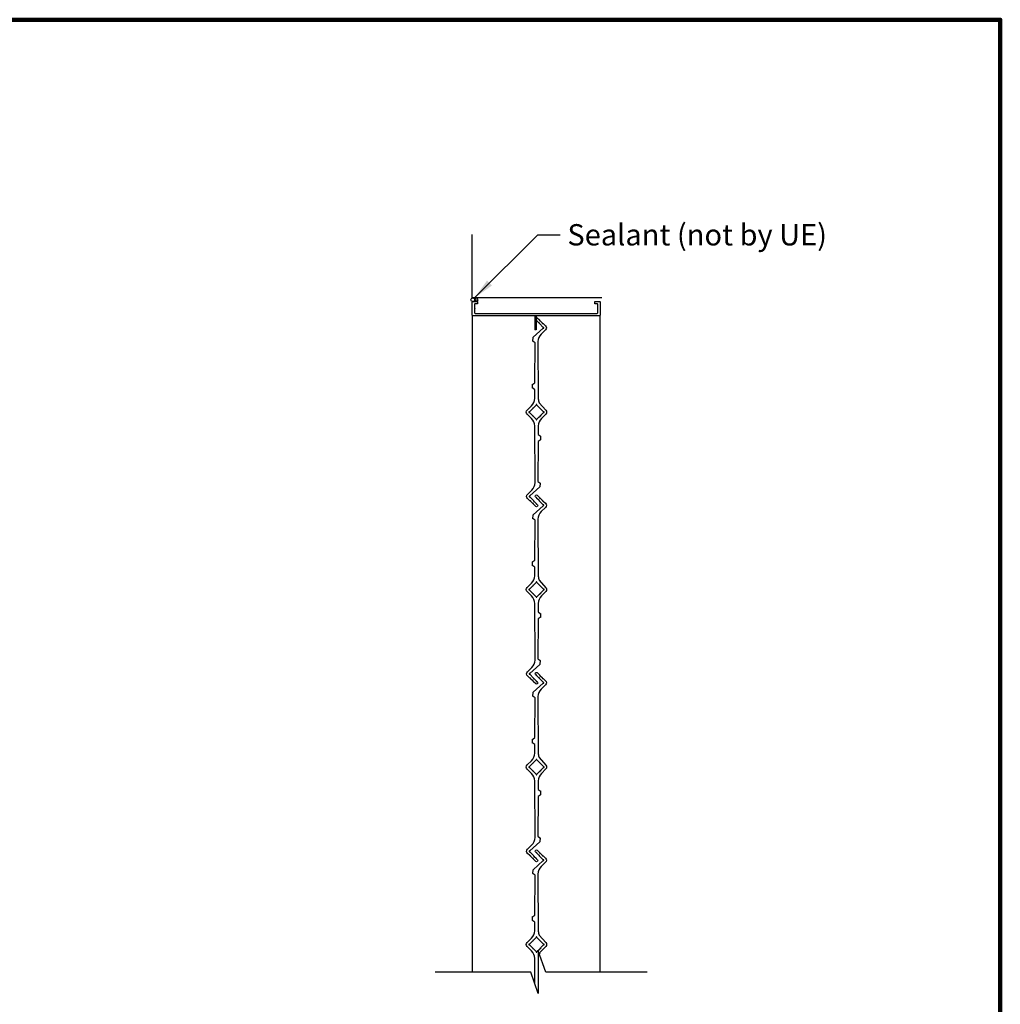
# Model space of a CAD drawing. Units: inches. Extents: x 248 to 446, y -93 to 182.
# Drawn here: x 352 to 387, y 148 to 182 of the extents above; entities that cross this region are included whole.
import ezdxf

# ---------------------------------------------------------------- set-up
doc = ezdxf.new("R2010")
doc.units = ezdxf.units.IN
doc.header["$MEASUREMENT"] = 0
for name, color, linetype in [('Dimensions', 1, 'Continuous'), ('OBJECT', 3, 'Continuous'), ('Wall', 6, 'Continuous')]:
    doc.layers.add(name, color=color, linetype=linetype)
doc.layers.add('Flange', color=3, linetype='Continuous', lineweight=25)
doc.styles.get("Standard").update_dxf_attribs({"font": 'arial.ttf', "height": 0.75})
doc.dimstyles.get("Standard").update_dxf_attribs({"dimtxt": 0.18, "dimasz": 0.75, "dimexe": 0.18, "dimexo": 0.5, "dimgap": 0.25, "dimtad": 0, "dimtih": 1, "dimtoh": 1, "dimdec": 4, "dimzin": 0, "dimdsep": 46, "dimlunit": 5, "dimtxsty": 'Standard', "dimcen": 0.75, "dimadec": 3, "dimazin": 0, "dimtfac": 0.75, "dimtdec": 4, "dimtofl": 0, "dimtmove": 0, "dimatfit": 3, "dimfxl": 0.18, "dimtolj": 1, "dimtzin": 0, "dimarcsym": 0})

msp = doc.modelspace()

# ---------------------------------------------------------------- linework, layer by layer
for p, q in [((368.01577, 171.89255), (368.01577, 148.75898)), ((370.21797, 171.87655), (370.21797, 171.37655)), ((370.26577, 171.87655), (370.26577, 171.37655)), ((372.51577, 148.75898), (372.51577, 171.89255)), ((370.26577, 171.37655), (370.21797, 171.37655))]:
    msp.add_line(p, q)
at = {"lineweight": 100}
msp.add_lwpolyline([(247.66594, 102.38431), (386.61436, 102.38431), (386.61436, 182.30235), (247.66594, 182.30235)], close=True, dxfattribs=at)
msp.add_lwpolyline([(372.43577, 171.97255), (372.43577, 172.28055, 0.41421356), (372.41977, 172.29655), (372.34377, 172.29655, -0.41421356), (372.32777, 172.31255), (372.32777, 172.36055, -0.41421356), (372.34377, 172.37655), (372.49977, 172.37655, -0.41421356), (372.51577, 172.36055), (372.51577, 171.89255, -0.41421356), (372.49977, 171.87655), (368.03177, 171.87655, -0.41421356), (368.01577, 171.89255), (368.01577, 172.36055, -0.41421356), (368.03177, 172.37655), (368.18777, 172.37655, -0.41421356), (368.20377, 172.36055), (368.20377, 172.31255, -0.41421356), (368.18777, 172.29655), (368.11177, 172.29655, 0.41421356), (368.09577, 172.28055), (368.09577, 172.14704, 0.2309607), (368.10192, 172.13443, -0.48795004), (368.10192, 172.11867, 0.2309607), (368.09577, 172.10605), (368.09577, 171.97255, 0.41421356), (368.11177, 171.95655), (372.41977, 171.95655, 0.41421356)], format="xyb", close=True)
msp.add_lwpolyline([(374.17567, 148.75898), (370.60814, 148.75898), (370.34019, 149.50898), (370.34019, 148.75898), (370.34019, 148.00898), (370.07224, 148.75898), (366.70585, 148.75898)])
at = {"layer": 'Flange'}
msp.add_circle((368.03177, 172.43905), 0.0625, dxfattribs=at)
for centre in [(368.09427, 172.43905), (368.15677, 172.43905)]:
    msp.add_arc(centre, 0.0625, 240, 120, dxfattribs=at)
at = {"layer": 'OBJECT', "color": 7}
for points in [[(370.51742, 171.4662), (370.38816, 171.59785, -0.21811644), (370.38533, 171.60568, 0.45802324), (370.36654, 171.62481, -0.21811644), (370.35876, 171.62778), (370.29328, 171.69447, -0.20535272), (370.29042, 171.70182, 0.42878729), (370.27245, 171.72012, -0.20535272), (370.26516, 171.72311), (370.23922, 171.74953, -0.41095429), (370.23954, 171.79453), (370.25173, 171.80668, -0.41095429), (370.29674, 171.80685), (370.37828, 171.72685, -0.21315257), (370.38123, 171.71924, 0.44659578), (370.39998, 171.70071, -0.21315257), (370.40762, 171.69784), (370.4767, 171.63087, -0.22662364), (370.47962, 171.62276, 0.47778553), (370.4992, 171.60339, -0.22662364), (370.50735, 171.60056), (370.59189, 171.52322, -0.47620484), (370.59164, 171.37804), (370.43935, 171.22628, 0.19699261), (370.32906, 170.96407), (370.34041, 168.95046, 0.09403927), (370.36725, 168.81323), (370.60676, 168.54688, -0.41421356), (370.60653, 168.41394), (370.44957, 168.25754, 0.19699261), (370.33929, 167.99534), (370.3366, 167.70081, 0.24802259), (370.34089, 167.6925), (370.41171, 167.64327, -0.24802259), (370.416, 167.63497), (370.41481, 167.50512, -0.24317968), (370.41052, 167.497), (370.3385, 167.44693, 0.24317968), (370.33421, 167.43881), (370.32152, 166.05036, 0.24802259), (370.32581, 166.04206), (370.39663, 165.99283, -0.24802259), (370.40092, 165.98453), (370.39973, 165.85395, -0.21226083), (370.39636, 165.84656), (370.03685, 165.52802, -0.22235303), (370.02888, 165.52515, 1.09406166), (370.02883, 165.50025, -0.22235303), (370.0368, 165.49735), (370.16616, 165.3656, -0.21811644), (370.16899, 165.35776, 0.45802324), (370.18778, 165.33863, -0.21811644), (370.19556, 165.33566), (370.26104, 165.26897, -0.20535272), (370.2639, 165.26162, 0.42878729), (370.28187, 165.24332, -0.20535272), (370.28916, 165.24033), (370.3151, 165.21391, -0.41095429), (370.31477, 165.16891), (370.30258, 165.15676, -0.41095429), (370.25758, 165.15659), (370.17604, 165.2366, -0.21315257), (370.17308, 165.2442, 0.44659578), (370.15434, 165.26274, -0.21315257), (370.1467, 165.26561), (370.07762, 165.33257, -0.22662364), (370.0747, 165.34069, 0.47778553), (370.05511, 165.36005, -0.22662364), (370.04697, 165.36288), (369.96242, 165.44023, -0.47620484), (369.96268, 165.5854), (370.11497, 165.73717, 0.19699261), (370.22525, 165.99937), (370.214, 167.99341, 0.19699261), (370.10463, 168.256), (369.9522, 168.40896, -0.47620484), (369.95245, 168.55414), (370.10475, 168.70591, 0.19699261), (370.21503, 168.96811), (370.21772, 169.26264, 0.24802259), (370.21343, 169.27094), (370.14261, 169.32017, -0.24802259), (370.13832, 169.32847), (370.1395, 169.45832, -0.24317968), (370.1438, 169.46644), (370.21582, 169.51651, 0.24317968), (370.22011, 169.52463), (370.2328, 170.91308, 0.24802259), (370.2285, 170.92138), (370.15769, 170.97061, -0.24802259), (370.15339, 170.97891), (370.15459, 171.10949, -0.21226083), (370.15795, 171.11688), (370.51747, 171.43542, -0.22235303), (370.52544, 171.43829, 1.09406166), (370.52548, 171.46319, -0.22235303), (370.51752, 171.4661)], [(370.51742, 165.2162), (370.38816, 165.34785, -0.21811644), (370.38533, 165.35568, 0.45802324), (370.36654, 165.37481, -0.21811644), (370.35876, 165.37778), (370.29328, 165.44447, -0.20535272), (370.29042, 165.45182, 0.42878729), (370.27245, 165.47012, -0.20535272), (370.26516, 165.47311), (370.23922, 165.49953, -0.41095429), (370.23954, 165.54453), (370.25173, 165.55668, -0.41095429), (370.29674, 165.55685), (370.37828, 165.47685, -0.21315257), (370.38123, 165.46924, 0.44659578), (370.39998, 165.45071, -0.21315257), (370.40762, 165.44784), (370.4767, 165.38087, -0.22662364), (370.47962, 165.37276, 0.47778553), (370.4992, 165.35339, -0.22662364), (370.50735, 165.35056), (370.59189, 165.27322, -0.47620484), (370.59164, 165.12804), (370.43935, 164.97628, 0.19699261), (370.32906, 164.71407), (370.34041, 162.70046, 0.09403927), (370.36725, 162.56323), (370.60676, 162.29688, -0.41421356), (370.60653, 162.16394), (370.44957, 162.00754, 0.19699261), (370.33929, 161.74534), (370.3366, 161.45081, 0.24802259), (370.34089, 161.4425), (370.41171, 161.39327, -0.24802259), (370.416, 161.38497), (370.41481, 161.25512, -0.24317968), (370.41052, 161.247), (370.3385, 161.19693, 0.24317968), (370.33421, 161.18881), (370.32152, 159.80036, 0.24802259), (370.32581, 159.79206), (370.39663, 159.74283, -0.24802259), (370.40092, 159.73453), (370.39973, 159.60395, -0.21226083), (370.39636, 159.59656), (370.03685, 159.27802, -0.22235303), (370.02888, 159.27515, 1.09406166), (370.02883, 159.25025, -0.22235303), (370.0368, 159.24735), (370.16616, 159.1156, -0.21811644), (370.16899, 159.10776, 0.45802324), (370.18778, 159.08863, -0.21811644), (370.19556, 159.08566), (370.26104, 159.01897, -0.20535272), (370.2639, 159.01162, 0.42878729), (370.28187, 158.99332, -0.20535272), (370.28916, 158.99033), (370.3151, 158.96391, -0.41095429), (370.31477, 158.91891), (370.30258, 158.90676, -0.41095429), (370.25758, 158.90659), (370.17604, 158.9866, -0.21315257), (370.17308, 158.9942, 0.44659578), (370.15434, 159.01274, -0.21315257), (370.1467, 159.01561), (370.07762, 159.08257, -0.22662364), (370.0747, 159.09069, 0.47778553), (370.05511, 159.11005, -0.22662364), (370.04697, 159.11288), (369.96242, 159.19023, -0.47620484), (369.96268, 159.3354), (370.11497, 159.48717, 0.19699261), (370.22525, 159.74937), (370.214, 161.74341, 0.19699261), (370.10463, 162.006), (369.9522, 162.15896, -0.47620484), (369.95245, 162.30414), (370.10475, 162.45591, 0.19699261), (370.21503, 162.71811), (370.21772, 163.01264, 0.24802259), (370.21343, 163.02094), (370.14261, 163.07017, -0.24802259), (370.13832, 163.07847), (370.1395, 163.20832, -0.24317968), (370.1438, 163.21644), (370.21582, 163.26651, 0.24317968), (370.22011, 163.27463), (370.2328, 164.66308, 0.24802259), (370.2285, 164.67138), (370.15769, 164.72061, -0.24802259), (370.15339, 164.72891), (370.15459, 164.85949, -0.21226083), (370.15795, 164.86688), (370.51747, 165.18542, -0.22235303), (370.52544, 165.18829, 1.09406166), (370.52548, 165.21319, -0.22235303), (370.51752, 165.2161)], [(370.51742, 158.9662), (370.38816, 159.09785, -0.21811644), (370.38533, 159.10568, 0.45802324), (370.36654, 159.12481, -0.21811644), (370.35876, 159.12778), (370.29328, 159.19447, -0.20535272), (370.29042, 159.20182, 0.42878729), (370.27245, 159.22012, -0.20535272), (370.26516, 159.22311), (370.23922, 159.24953, -0.41095429), (370.23954, 159.29453), (370.25173, 159.30668, -0.41095429), (370.29674, 159.30685), (370.37828, 159.22685, -0.21315257), (370.38123, 159.21924, 0.44659578), (370.39998, 159.20071, -0.21315257), (370.40762, 159.19784), (370.4767, 159.13087, -0.22662364), (370.47962, 159.12276, 0.47778553), (370.4992, 159.10339, -0.22662364), (370.50735, 159.10056), (370.59189, 159.02322, -0.47620484), (370.59164, 158.87804), (370.43935, 158.72628, 0.19699261), (370.32906, 158.46407), (370.34041, 156.45046, 0.09403927), (370.36725, 156.31323), (370.60676, 156.04688, -0.41421356), (370.60653, 155.91394), (370.44957, 155.75754, 0.19699261), (370.33929, 155.49534), (370.3366, 155.20081, 0.24802259), (370.34089, 155.1925), (370.41171, 155.14327, -0.24802259), (370.416, 155.13497), (370.41481, 155.00512, -0.24317968), (370.41052, 154.997), (370.3385, 154.94693, 0.24317968), (370.33421, 154.93881), (370.32152, 153.55036, 0.24802259), (370.32581, 153.54206), (370.39663, 153.49283, -0.24802259), (370.40092, 153.48453), (370.39973, 153.35395, -0.21226083), (370.39636, 153.34656), (370.03685, 153.02802, -0.22235303), (370.02888, 153.02515, 1.09406166), (370.02883, 153.00025, -0.22235303), (370.0368, 152.99735), (370.16616, 152.8656, -0.21811644), (370.16899, 152.85776, 0.45802324), (370.18778, 152.83863, -0.21811644), (370.19556, 152.83566), (370.26104, 152.76897, -0.20535272), (370.2639, 152.76162, 0.42878729), (370.28187, 152.74332, -0.20535272), (370.28916, 152.74033), (370.3151, 152.71391, -0.41095429), (370.31477, 152.66891), (370.30258, 152.65676, -0.41095429), (370.25758, 152.65659), (370.17604, 152.7366, -0.21315257), (370.17308, 152.7442, 0.44659578), (370.15434, 152.76274, -0.21315257), (370.1467, 152.76561), (370.07762, 152.83257, -0.22662364), (370.0747, 152.84069, 0.47778553), (370.05511, 152.86005, -0.22662364), (370.04697, 152.86288), (369.96242, 152.94023, -0.47620484), (369.96268, 153.0854), (370.11497, 153.23717, 0.19699261), (370.22525, 153.49937), (370.214, 155.49341, 0.19699261), (370.10463, 155.756), (369.9522, 155.90896, -0.47620484), (369.95245, 156.05414), (370.10475, 156.20591, 0.19699261), (370.21503, 156.46811), (370.21772, 156.76264, 0.24802259), (370.21343, 156.77094), (370.14261, 156.82017, -0.24802259), (370.13832, 156.82847), (370.1395, 156.95832, -0.24317968), (370.1438, 156.96644), (370.21582, 157.01651, 0.24317968), (370.22011, 157.02463), (370.2328, 158.41308, 0.24802259), (370.2285, 158.42138), (370.15769, 158.47061, -0.24802259), (370.15339, 158.47891), (370.15459, 158.60949, -0.21226083), (370.15795, 158.61688), (370.51747, 158.93542, -0.22235303), (370.52544, 158.93829, 1.09406166), (370.52548, 158.96319, -0.22235303), (370.51752, 158.9661)], [(370.51742, 152.7162), (370.38816, 152.84785, -0.21811644), (370.38533, 152.85568, 0.45802324), (370.36654, 152.87481, -0.21811644), (370.35876, 152.87778), (370.29328, 152.94447, -0.20535272), (370.29042, 152.95182, 0.42878729), (370.27245, 152.97012, -0.20535272), (370.26516, 152.97311), (370.23922, 152.99953, -0.41095429), (370.23954, 153.04453), (370.25173, 153.05668, -0.41095429), (370.29674, 153.05685), (370.37828, 152.97685, -0.21315257), (370.38123, 152.96924, 0.44659578), (370.39998, 152.95071, -0.21315257), (370.40762, 152.94784), (370.4767, 152.88087, -0.22662364), (370.47962, 152.87276, 0.47778553), (370.4992, 152.85339, -0.22662364), (370.50735, 152.85056), (370.59189, 152.77322, -0.47620484), (370.59164, 152.62804), (370.43935, 152.47628, 0.19699261), (370.32906, 152.21407), (370.34041, 150.20046, 0.09403927), (370.36725, 150.06323), (370.60676, 149.79688, -0.41421356), (370.60653, 149.66394), (370.44957, 149.50754, 0.08384671), (370.37702, 149.40588, 0.08384671)], [(370.21905, 148.34804), (370.214, 149.24341, 0.19699261), (370.10463, 149.506), (369.9522, 149.65896, -0.47620484), (369.95245, 149.80414), (370.10475, 149.95591, 0.19699261), (370.21503, 150.21811), (370.21772, 150.51264, 0.24802259), (370.21343, 150.52094), (370.14261, 150.57017, -0.24802259), (370.13832, 150.57847), (370.1395, 150.70832, -0.24317968), (370.1438, 150.71644), (370.21582, 150.76651, 0.24317968), (370.22011, 150.77463), (370.2328, 152.16308, 0.24802259), (370.2285, 152.17138), (370.15769, 152.22061, -0.24802259), (370.15339, 152.22891), (370.15459, 152.35949, -0.21226083), (370.15795, 152.36688), (370.51747, 152.68542, -0.22235303), (370.52544, 152.68829, 1.09406166), (370.52548, 152.71319, -0.22235303), (370.51752, 152.7161)], [(370.34019, 149.26807, 0.01517094), (370.33929, 149.24534), (370.3366, 148.95081, 0.22466353), (370.34019, 148.94304)]]:
    msp.add_lwpolyline(points, format="xyb", dxfattribs=at)
for points in [[(370.41954, 168.3589, 1), (370.4337, 168.37302), (370.52627, 168.46526, -0.22813777), (370.53446, 168.46812, 0.45859837), (370.54838, 168.481, 0.45859837), (370.53446, 168.49388, -0.22813777), (370.52627, 168.49673), (370.29155, 168.73064, -0.22813777), (370.28867, 168.73882, 1.1062303), (370.26379, 168.73905, -0.22235303), (370.26092, 168.73108), (370.15597, 168.62576, 0.26794919), (370.1534, 168.6161, -0.57735027), (370.14117, 168.60383, 0.26794919), (370.13152, 168.60123), (370.02657, 168.49591, -0.22235303), (370.01861, 168.49301, 0.4297367), (370.00502, 168.481, 0.4297367), (370.01861, 168.46899, -0.22235303), (370.02657, 168.46609), (370.13152, 168.36077, 0.26794919), (370.14117, 168.35817, -0.57735027), (370.1534, 168.3459, 0.26794919), (370.15597, 168.33623), (370.26092, 168.23092, -0.22235303), (370.26379, 168.22294, 1.1062303), (370.28867, 168.22317, -0.22813777), (370.29155, 168.23136), (370.38412, 168.3236, 1), (370.39829, 168.33772)], [(370.41954, 162.1089, 1), (370.4337, 162.12302), (370.52627, 162.21526, -0.22813777), (370.53446, 162.21812, 0.45859837), (370.54838, 162.231, 0.45859837), (370.53446, 162.24388, -0.22813777), (370.52627, 162.24673), (370.29155, 162.48064, -0.22813777), (370.28867, 162.48882, 1.1062303), (370.26379, 162.48905, -0.22235303), (370.26092, 162.48108), (370.15597, 162.37576, 0.26794919), (370.1534, 162.3661, -0.57735027), (370.14117, 162.35383, 0.26794919), (370.13152, 162.35123), (370.02657, 162.24591, -0.22235303), (370.01861, 162.24301, 0.4297367), (370.00502, 162.231, 0.4297367), (370.01861, 162.21899, -0.22235303), (370.02657, 162.21609), (370.13152, 162.11077, 0.26794919), (370.14117, 162.10817, -0.57735027), (370.1534, 162.0959, 0.26794919), (370.15597, 162.08623), (370.26092, 161.98092, -0.22235303), (370.26379, 161.97294, 1.1062303), (370.28867, 161.97317, -0.22813777), (370.29155, 161.98136), (370.38412, 162.0736, 1), (370.39829, 162.08772)], [(370.41954, 155.8589, 1), (370.4337, 155.87302), (370.52627, 155.96526, -0.22813777), (370.53446, 155.96812, 0.45859837), (370.54838, 155.981, 0.45859837), (370.53446, 155.99388, -0.22813777), (370.52627, 155.99673), (370.29155, 156.23064, -0.22813777), (370.28867, 156.23882, 1.1062303), (370.26379, 156.23905, -0.22235303), (370.26092, 156.23108), (370.15597, 156.12576, 0.26794919), (370.1534, 156.1161, -0.57735027), (370.14117, 156.10383, 0.26794919), (370.13152, 156.10123), (370.02657, 155.99591, -0.22235303), (370.01861, 155.99301, 0.4297367), (370.00502, 155.981, 0.4297367), (370.01861, 155.96899, -0.22235303), (370.02657, 155.96609), (370.13152, 155.86077, 0.26794919), (370.14117, 155.85817, -0.57735027), (370.1534, 155.8459, 0.26794919), (370.15597, 155.83623), (370.26092, 155.73092, -0.22235303), (370.26379, 155.72294, 1.1062303), (370.28867, 155.72317, -0.22813777), (370.29155, 155.73136), (370.38412, 155.8236, 1), (370.39829, 155.83772)], [(370.41954, 149.6089, 1), (370.4337, 149.62302), (370.52627, 149.71526, -0.22813777), (370.53446, 149.71812, 0.45859837), (370.54838, 149.731, 0.45859837), (370.53446, 149.74388, -0.22813777), (370.52627, 149.74673), (370.29155, 149.98064, -0.22813777), (370.28867, 149.98882, 1.1062303), (370.26379, 149.98905, -0.22235303), (370.26092, 149.98108), (370.15597, 149.87576, 0.26794919), (370.1534, 149.8661, -0.57735027), (370.14117, 149.85383, 0.26794919), (370.13152, 149.85123), (370.02657, 149.74591, -0.22235303), (370.01861, 149.74301, 0.4297367), (370.00502, 149.731, 0.4297367), (370.01861, 149.71899, -0.22235303), (370.02657, 149.71609), (370.13152, 149.61077, 0.26794919), (370.14117, 149.60817, -0.57735027), (370.1534, 149.5959, 0.26794919), (370.15597, 149.58623), (370.26092, 149.48092, -0.22235303), (370.26379, 149.47294, 1.1062303), (370.28867, 149.47317, -0.22813777), (370.29155, 149.48136), (370.38412, 149.5736, 1), (370.39829, 149.58772)]]:
    msp.add_lwpolyline(points, format="xyb", close=True, dxfattribs=at)
at = {"layer": 'Wall'}
for p, q in [((368.01577, 172.50155), (368.01577, 174.73521)), ((372.57877, 172.50155), (368.01577, 172.50155))]:
    msp.add_line(p, q, dxfattribs=at)

# ---------------------------------------------------------------- texts
at = {"layer": 'Dimensions', "insert": (371.3651, 175.1017), "char_height": 0.75, "attachment_point": 1}
msp.add_mtext('Sealant (not by UE)', dxfattribs=at)

# ---------------------------------------------------------------- leaders
at = {"layer": 'Dimensions', "annotation_type": 0, "has_hookline": 1, "hookline_direction": 0, "text_width": 9.05832}
msp.add_leader([(368.09427, 172.50155), (370.31942, 174.7267), (371.1151, 174.7267)], dimstyle='Standard', override={"dimgap": 0.25, "dimtad": 0}, dxfattribs=at)

doc.saveas('drawing.dxf')
